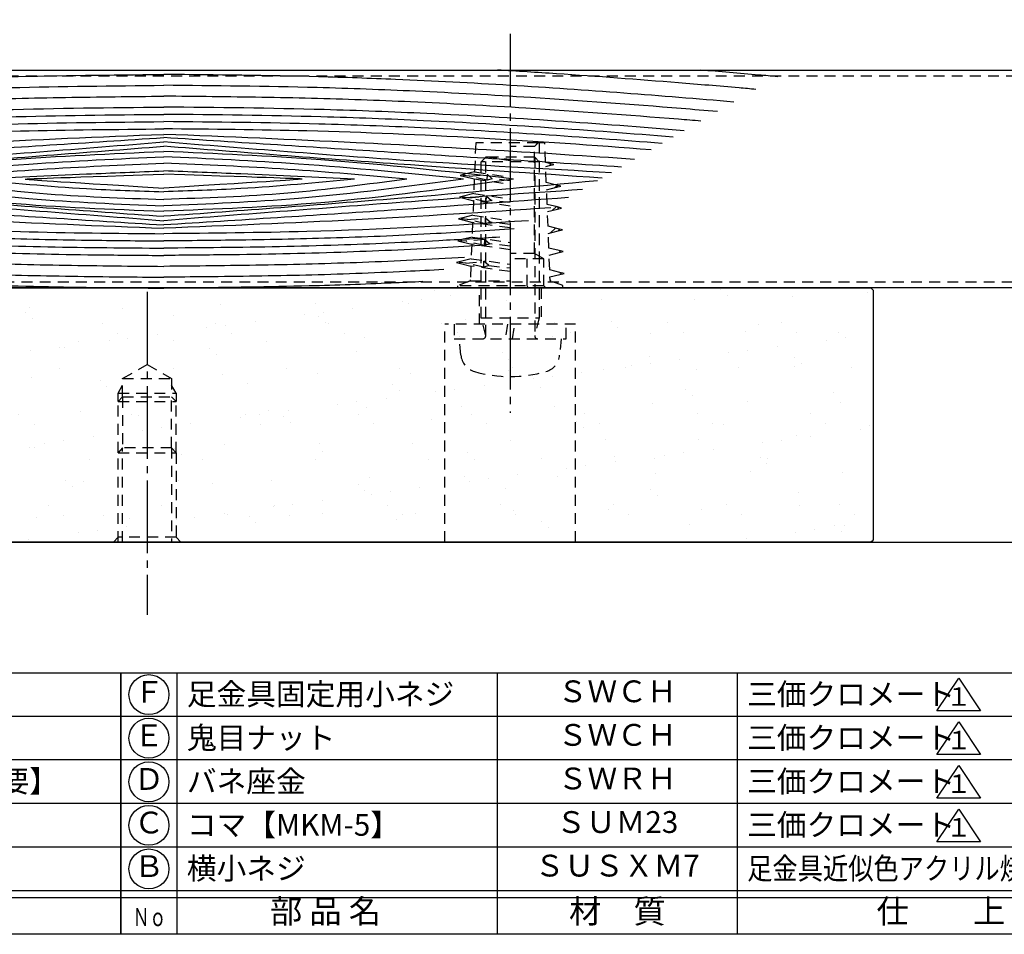
# Model space of a CAD drawing. Units: inches. Extents: x 862 to 1669, y 10 to 570.
# Drawn here: x 1077 to 1213, y 10 to 136 of the extents above; entities that cross this region are included whole.
import ezdxf
from ezdxf.enums import TextEntityAlignment as Align

# ---------------------------------------------------------------- set-up
doc = ezdxf.new("R2010")
doc.units = ezdxf.units.IN
doc.header["$MEASUREMENT"] = 0
doc.linetypes.add('CENS', pattern=[13, 10, -1, 1, -1])
doc.linetypes.add('HIDS', pattern=[2.5, 1.5, -1])
for name, color, linetype in [('01-下書線', 251, 'Continuous'), ('02-実線-1', 7, 'Continuous'), ('03-細線', 1, 'Continuous'), ('04-破線-1', 5, 'HIDS'), ('06-中心線', 1, 'CENS'), ('08-ﾊｯﾁﾝｸﾞ', 2, 'Continuous'), ('11-ﾈｼﾞ関連', 7, 'Continuous'), ('図枠', 7, 'Continuous'), ('図枠-文字', 4, 'Continuous'), ('図枠-細線', 251, 'Continuous'), ('図枠-部品名称', 253, 'Continuous')]:
    doc.layers.add(name, color=color, linetype=linetype)
doc.styles.add('STD', font='TXT.shx', dxfattribs={"bigfont": 'bigfont.shx'})

# ---------------------------------------------------------------- blocks, each defined once
blk = doc.blocks.new('A$C337F4ABC')
for p, q in [((7.2, 36.81), (7.2, 0.81)), ((51.29, 36.81), (51.29, 0.81)), ((84.36, 36.81), (84.36, 0.81)), ((198.99, 6.81), (-0.51, 6.81))]:
    blk.add_line(p, q)
for centre in [(3.34, 33.81), (3.34, 27.81), (3.34, 21.81), (3.34, 15.81), (3.34, 9.81)]:
    blk.add_circle(centre, 2.75)
at = {"layer": '図枠'}
blk.add_lwpolyline([(-0.51, 36.81), (198.99, 36.81), (198.99, 0.81), (-0.51, 0.81)], close=True, dxfattribs=at)
at = {"layer": '図枠-細線'}
for p, q in [((198.99, 30.81), (-0.51, 30.81)), ((198.99, 24.81), (-0.51, 24.81)), ((198.99, 18.81), (-0.51, 18.81)), ((198.99, 12.81), (-0.51, 12.81)), ((198.99, 5.81), (-0.51, 5.81))]:
    blk.add_line(p, q, dxfattribs=at)
at = {"layer": '図枠-文字', "style": 'STD'}
for s, p in [('部 品 名', (27.66, 3.56)), ('材\u3000質', (67.85, 3.56)), ('仕\u3000\u3000上', (112.41, 3.56))]:
    blk.add_text(s, height=3.25, dxfattribs=at).set_placement(p, align=Align.MIDDLE)
at = {"layer": '図枠-文字', "color": 4, "style": 'STD', "width": 0.950181}
blk.add_text('Ｎｏ', height=2.5, dxfattribs=at).set_placement((1.12, 1.93), (5.71, 1.93), align=Align.FIT)
blk = doc.blocks.new('A$C20122cae')
at = {"layer": '03-細線', "color": 1, "linetype": 'Continuous'}
for points, knots in [([(-87.29, 13.48), (-84.06, 13.81), (-81.45, 14.07), (-77.48, 14.45), (-75.96, 14.59), (-73.63, 14.81), (-72.77, 14.89), (-69.3, 15.2), (-66.69, 15.43), (-58.87, 16.1), (-53.65, 16.53), (-37.96, 17.71), (-27.48, 18.37), (-13.43, 18.95), (-9.9, 19.08), (0.71, 19.36), (7.75, 19.43), (14.83, 19.5), (14.9, 19.5), (14.98, 19.5)], [13.167309, 13.167309, 13.167309, 13.167309, 18.853077, 18.853077, 23.087432, 23.087432, 25.681063, 25.681063, 33.498327, 33.498327, 49.132856, 49.132856, 80.401914, 80.401914, 90.898021, 90.898021, 111.890237, 111.890237, 112.11455, 112.11455, 112.11455, 112.11455]), ([(93.5, 15.7), (88.47, 16.13), (83.42, 16.54), (67.92, 17.71), (57.43, 18.36), (43.39, 18.95), (39.86, 19.08), (29.25, 19.36), (22.2, 19.43), (15.13, 19.5), (15.05, 19.5), (14.98, 19.5)], [34.037787, 34.037787, 34.037787, 34.037787, 49.132856, 49.132856, 80.401914, 80.401914, 90.898021, 90.898021, 111.890237, 111.890237, 112.11455, 112.11455, 112.11455, 112.11455]), ([(96.53, 17.44), (95.76, 17.51), (94.99, 17.58), (91.43, 17.88), (88.65, 18.12), (80.28, 18.79), (74.7, 19.21), (66.38, 19.77), (63.66, 19.94), (60.94, 20.1)], [31.190116, 31.190116, 31.190116, 31.190116, 33.494572, 33.494572, 41.830418, 41.830418, 58.502111, 58.502111, 66.599931, 66.599931, 66.599931, 66.599931]), ([(99.54, 19.19), (98.67, 19.26), (97.8, 19.34), (94.25, 19.65), (91.58, 19.88), (88.9, 20.1)], [28.352987, 28.352987, 28.352987, 28.352987, 30.962503, 30.962503, 38.967668, 38.967668, 38.967668, 38.967668]), ([(-87.29, 11.97), (-83.99, 12.31), (-81.34, 12.57), (-77.33, 12.96), (-75.82, 13.1), (-73.49, 13.31), (-72.64, 13.39), (-70.06, 13.62), (-68.34, 13.78), (-63.18, 14.23), (-59.74, 14.52), (-49.4, 15.36), (-42.51, 15.87), (-30.31, 16.65), (-25.01, 16.94), (-15.2, 17.39), (-10.67, 17.56), (0.92, 17.86), (7.97, 17.93), (14.98, 18)], [13.077493, 13.077493, 13.077493, 13.077493, 18.855405, 18.855405, 23.094907, 23.094907, 25.675293, 25.675293, 30.836065, 30.836065, 41.157608, 41.157608, 61.800696, 61.800696, 77.605646, 77.605646, 91.074549, 91.074549, 112.100325, 112.100325, 112.100325, 112.100325]), ([(91.23, 14.39), (89.57, 14.53), (87.91, 14.66), (79.36, 15.36), (72.46, 15.87), (60.27, 16.65), (54.97, 16.94), (45.15, 17.39), (40.63, 17.56), (29.04, 17.86), (21.99, 17.93), (14.98, 18)], [36.181284, 36.181284, 36.181284, 36.181284, 41.157608, 41.157608, 61.800696, 61.800696, 77.605646, 77.605646, 91.074549, 91.074549, 112.100325, 112.100325, 112.100325, 112.100325]), ([(-87.29, 10.46), (-83.92, 10.81), (-81.23, 11.08), (-77.19, 11.47), (-75.68, 11.61), (-73.36, 11.82), (-72.52, 11.9), (-69.92, 12.13), (-68.17, 12.28), (-62.93, 12.74), (-59.43, 13.04), (-48.94, 13.89), (-41.93, 14.41), (-29.63, 15.19), (-24.33, 15.48), (-14.48, 15.92), (-9.92, 16.08), (-0.81, 16.31), (3.74, 16.38), (10.52, 16.46), (12.75, 16.48), (14.98, 16.5)], [12.988066, 12.988066, 12.988066, 12.988066, 18.857734, 18.857734, 23.10247, 23.10247, 25.649317, 25.649317, 30.8975, 30.8975, 41.393867, 41.393867, 62.386602, 62.386602, 78.217009, 78.217009, 91.808991, 91.808991, 105.400972, 105.400972, 112.086097, 112.086097, 112.086097, 112.086097]), ([(88.95, 13.07), (87.93, 13.16), (86.91, 13.24), (78.89, 13.89), (71.89, 14.41), (59.58, 15.18), (54.29, 15.48), (44.44, 15.92), (39.88, 16.08), (30.77, 16.31), (26.22, 16.38), (19.44, 16.46), (17.21, 16.48), (14.98, 16.5)], [38.332213, 38.332213, 38.332213, 38.332213, 41.393867, 41.393867, 62.386602, 62.386602, 78.217009, 78.217009, 91.808991, 91.808991, 105.400972, 105.400972, 112.086097, 112.086097, 112.086097, 112.086097]), ([(-87.29, 8.95), (-80.13, 9.69), (-76, 10.08), (-55.03, 11.96), (-38.16, 13.3), (-16.54, 14.33), (-11.82, 14.52), (0.26, 14.86), (7.63, 14.93), (14.98, 15)], [12.899028, 12.899028, 12.899028, 12.899028, 25.314038, 25.314038, 75.942114, 75.942114, 90.035189, 90.035189, 112.071868, 112.071868, 112.071868, 112.071868]), ([(86.67, 11.75), (74.87, 12.72), (63.05, 13.55), (46.5, 14.33), (41.78, 14.52), (29.7, 14.86), (22.33, 14.93), (14.98, 15)], [40.491214, 40.491214, 40.491214, 40.491214, 75.942114, 75.942114, 90.035189, 90.035189, 112.071868, 112.071868, 112.071868, 112.071868]), ([(-87.29, 8.01), (-80.28, 8.68), (-75.96, 9.08), (-54.72, 10.99), (-37.77, 12.33), (-16.09, 13.35), (-11.39, 13.53), (0.54, 13.86), (7.77, 13.93), (14.98, 14)], [12.464369, 12.464369, 12.464369, 12.464369, 25.449906, 25.449906, 76.349719, 76.349719, 90.430562, 90.430562, 112.062381, 112.062381, 112.062381, 112.062381]), ([(85.15, 10.87), (73.7, 11.8), (62.23, 12.59), (46.05, 13.35), (41.35, 13.53), (29.42, 13.86), (22.19, 13.93), (14.98, 14)], [41.935376, 41.935376, 41.935376, 41.935376, 76.349719, 76.349719, 90.430562, 90.430562, 112.062381, 112.062381, 112.062381, 112.062381]), ([(-87.29, 7.03), (-80.74, 7.63), (-76.1, 8.06), (-54.47, 10), (-37.48, 11.35), (-15.77, 12.36), (-11.09, 12.54), (0.73, 12.86), (7.86, 12.93), (14.98, 13)], [11.581344, 11.581344, 11.581344, 11.581344, 25.547788, 25.547788, 76.643364, 76.643364, 90.688072, 90.688072, 112.052895, 112.052895, 112.052895, 112.052895]), ([(83.62, 9.99), (72.56, 10.88), (61.49, 11.63), (45.73, 12.36), (41.04, 12.54), (29.23, 12.86), (22.1, 12.93), (14.98, 13)], [43.383617, 43.383617, 43.383617, 43.383617, 76.643364, 76.643364, 90.688072, 90.688072, 112.052895, 112.052895, 112.052895, 112.052895]), ([(-87.29, 6.01), (-59.81, 8.61), (-25.76, 11.6), (8.4, 11.94), (14.98, 12)], [9.563875, 9.563875, 9.563875, 9.563875, 92.307741, 112.043413, 112.043413, 112.043413, 112.043413]), ([(-87.29, 5.1), (-62.05, 6.97), (-27.98, 9.5), (6.15, 10.89), (14.98, 11.25)], [0, 0, 0, 0, 75.942725, 102.464111, 102.464111, 102.464111, 102.464111]), ([(82.1, 9.11), (66.32, 10.35), (43.96, 11.72), (21.56, 11.94), (14.98, 12)], [44.836137, 44.836137, 44.836137, 44.836137, 92.307741, 112.043413, 112.043413, 112.043413, 112.043413]), ([(79.82, 7.8), (67.05, 8.67), (45.44, 10.01), (23.81, 10.89), (14.98, 11.25)], [37.523749, 37.523749, 37.523749, 37.523749, 75.942725, 102.464111, 102.464111, 102.464111, 102.464111]), ([(-74.14, 5.1), (-54.88, 6.32), (-25.18, 8.2), (4.53, 10.12), (14.98, 10.8)], [0, 0, 0, 0, 57.892284, 89.305352, 89.305352, 89.305352, 89.305352]), ([(-63.83, 5.1), (-48.94, 5.85), (-22.64, 7.16), (3.6, 9.29), (14.98, 10.21)], [0, 0, 0, 0, 44.742263, 78.982901, 78.982901, 78.982901, 78.982901]), ([(-47.38, 5.1), (-37.34, 5.77), (-16.54, 7.15), (4.24, 8.77), (14.98, 9.61)], [0, 0, 0, 0, 30.203192, 62.526201, 62.526201, 62.526201, 62.526201]), ([(78.01, 6.75), (67.45, 7.42), (46.44, 8.76), (25.43, 10.12), (14.98, 10.8)], [26.147522, 26.147522, 26.147522, 26.147522, 57.892284, 89.305352, 89.305352, 89.305352, 89.305352]), ([(76.66, 5.97), (67.48, 6.46), (46.9, 7.62), (26.36, 9.29), (14.98, 10.21)], [17.15496, 17.15496, 17.15496, 17.15496, 44.742263, 78.982901, 78.982901, 78.982901, 78.982901]), ([(75.37, 5.23), (65.98, 5.85), (45.84, 7.2), (25.72, 8.77), (14.98, 9.61)], [1.973257, 1.973257, 1.973257, 1.973257, 30.203192, 62.526201, 62.526201, 62.526201, 62.526201]), ([(-33.2, 5.1), (-24.37, 6.09), (-8.35, 7.89), (7.76, 8.59), (14.98, 8.9)], [0, 0, 0, 0, 26.669744, 48.345346, 48.345346, 48.345346, 48.345346]), ([(-26.31, 5.1), (-18.74, 5.86), (-5, 7.24), (8.79, 7.88), (14.98, 8.16)], [0, 0, 0, 0, 22.828756, 41.413498, 41.413498, 41.413498, 41.413498]), ([(63.16, 5.1), (54.32, 6.09), (38.3, 7.89), (22.2, 8.59), (14.98, 8.9)], [0, 0, 0, 0, 26.669744, 48.345346, 48.345346, 48.345346, 48.345346]), ([(56.27, 5.1), (48.7, 5.86), (34.96, 7.24), (21.17, 7.88), (14.98, 8.16)], [0, 0, 0, 0, 22.828756, 41.413498, 41.413498, 41.413498, 41.413498]), ([(-18.51, 5.1), (-13.05, 5.58), (-1.9, 6.56), (9.28, 7.04), (14.98, 7.28)], [0, 0, 0, 0, 16.459129, 33.568123, 33.568123, 33.568123, 33.568123]), ([(48.47, 5.1), (43.01, 5.58), (31.86, 6.56), (20.68, 7.04), (14.98, 7.28)], [0, 0, 0, 0, 16.459129, 33.568123, 33.568123, 33.568123, 33.568123]), ([(-11.3, 5.1), (-6.08, 5.34), (2.68, 5.74), (11.44, 6.08), (14.98, 6.22)], [0, 0, 0, 0, 15.673614, 26.300611, 26.300611, 26.300611, 26.300611]), ([(41.26, 5.1), (36.04, 5.34), (27.28, 5.74), (18.52, 6.08), (14.98, 6.22)], [0, 0, 0, 0, 15.673614, 26.300611, 26.300611, 26.300611, 26.300611]), ([(-87.29, 5.1), (-62.05, 2.94), (-28, 0.03), (6.15, -1.33), (14.98, -1.68)], [0, 0, 0, 0, 75.986401, 102.507822, 102.507822, 102.507822, 102.507822]), ([(-87.29, 4.1), (-59.82, 1.24), (-25.78, -2.05), (8.4, -2.37), (14.98, -2.43)], [9.570713, 9.570713, 9.570713, 9.570713, 92.354616, 112.090307, 112.090307, 112.090307, 112.090307]), ([(-74.14, 5.1), (-54.89, 3.61), (-25.19, 1.3), (4.53, -0.57), (14.98, -1.23)], [0, 0, 0, 0, 57.935302, 89.348431, 89.348431, 89.348431, 89.348431]), ([(-63.83, 5.1), (-48.94, 4.09), (-22.66, 2.3), (3.6, 0.25), (14.98, -0.64)], [0, 0, 0, 0, 44.781508, 79.022223, 79.022223, 79.022223, 79.022223]), ([(-47.38, 5.1), (-37.34, 4.18), (-16.57, 2.26), (4.23, 0.74), (14.98, -0.04)], [0, 0, 0, 0, 30.252191, 62.575435, 62.575435, 62.575435, 62.575435]), ([(-33.2, 5.1), (-24.37, 3.84), (-8.38, 1.56), (7.75, 0.94), (14.98, 0.67)], [0, 0, 0, 0, 26.738964, 48.414836, 48.414836, 48.414836, 48.414836]), ([(-26.31, 5.1), (-18.75, 4.07), (-5.04, 2.22), (8.79, 1.65), (14.98, 1.41)], [0, 0, 0, 0, 22.893544, 41.478583, 41.478583, 41.478583, 41.478583]), ([(-18.51, 5.1), (-13.05, 4.36), (-1.94, 2.86), (9.28, 2.47), (14.98, 2.29)], [0, 0, 0, 0, 16.521102, 33.630542, 33.630542, 33.630542, 33.630542]), ([(-11.3, 5.1), (-6.08, 4.59), (2.66, 3.74), (11.44, 3.46), (14.98, 3.35)], [0, 0, 0, 0, 15.71383, 26.341072, 26.341072, 26.341072, 26.341072]), ([(41.26, 5.1), (36.04, 4.59), (27.3, 3.74), (18.52, 3.46), (14.98, 3.35)], [0, 0, 0, 0, 15.71383, 26.341072, 26.341072, 26.341072, 26.341072]), ([(48.47, 5.1), (43.01, 4.36), (31.89, 2.85), (20.68, 2.47), (14.98, 2.29)], [0, 0, 0, 0, 16.521102, 33.630542, 33.630542, 33.630542, 33.630542]), ([(56.27, 5.1), (48.7, 4.07), (34.99, 2.22), (21.17, 1.65), (14.98, 1.41)], [0, 0, 0, 0, 22.893544, 41.478583, 41.478583, 41.478583, 41.478583]), ([(63.16, 5.1), (54.33, 3.84), (38.34, 1.56), (22.2, 0.94), (14.98, 0.67)], [0, 0, 0, 0, 26.738964, 48.414836, 48.414836, 48.414836, 48.414836]), ([(74.73, 4.86), (65.56, 4.01), (45.66, 2.2), (25.73, 0.74), (14.98, -0.04)], [2.622626, 2.622626, 2.622626, 2.622626, 30.252191, 62.575435, 62.575435, 62.575435, 62.575435]), ([(-87.29, 3.06), (-81.04, 2.45), (-76.61, 1.99), (-55.67, -0.08), (-39.14, -1.53), (-18, -2.66), (-13.42, -2.87), (-4.4, -3.16), (0.04, -3.25), (7.98, -3.36), (11.48, -3.4), (14.98, -3.43)], [11.49984, 11.49984, 11.49984, 11.49984, 24.852079, 24.852079, 74.556237, 74.556237, 88.300577, 88.300577, 101.597904, 101.597904, 112.099188, 112.099188, 112.099188, 112.099188]), ([(72.64, 3.65), (64.8, 3.11), (45.57, 1.75), (26.36, 0.25), (14.98, -0.64)], [21.202997, 21.202997, 21.202997, 21.202997, 44.781508, 79.022223, 79.022223, 79.022223, 79.022223]), ([(-87.29, 2.08), (-80.61, 1.4), (-76.49, 0.98), (-55.92, -1.07), (-39.44, -2.51), (-18.3, -3.65), (-13.67, -3.86), (-3.65, -4.19), (1.74, -4.29), (9.75, -4.38), (12.36, -4.4), (14.98, -4.43)], [12.348336, 12.348336, 12.348336, 12.348336, 24.757444, 24.757444, 74.272332, 74.272332, 88.12615, 88.12615, 104.263478, 104.263478, 112.108069, 112.108069, 112.108069, 112.108069]), ([(70.73, 2.55), (62.59, 1.94), (44.02, 0.6), (25.43, -0.57), (14.98, -1.23)], [33.474072, 33.474072, 33.474072, 33.474072, 57.935302, 89.348431, 89.348431, 89.348431, 89.348431]), ([(-87.29, 1.12), (-80.48, 0.38), (-76.54, -0.02), (-56.24, -2.04), (-39.83, -3.48), (-18.74, -4.63), (-14.09, -4.84), (-4.11, -5.18), (1.22, -5.28), (9.35, -5.38), (12.17, -5.4), (14.98, -5.43)], [12.767598, 12.767598, 12.767598, 12.767598, 24.620103, 24.620103, 73.86031, 73.86031, 87.765072, 87.765072, 103.684203, 103.684203, 112.116947, 112.116947, 112.116947, 112.116947]), ([(68.3, 1.15), (59.36, 0.51), (41.6, -0.62), (23.81, -1.33), (14.98, -1.68)], [49.106397, 49.106397, 49.106397, 49.106397, 75.986401, 102.507822, 102.507822, 102.507822, 102.507822]), ([(-87.29, -0.39), (-84.09, -0.74), (-81.52, -1.01), (-77.41, -1.44), (-75.77, -1.6), (-73.39, -1.84), (-72.61, -1.92), (-71.04, -2.08), (-70.25, -2.15), (-67.9, -2.38), (-66.32, -2.53), (-61.61, -2.98), (-58.47, -3.27), (-49.03, -4.11), (-42.73, -4.62), (-30.74, -5.47), (-25.04, -5.81), (-14.73, -6.31), (-10.11, -6.49), (-0.87, -6.74), (3.74, -6.81), (10.56, -6.89), (12.77, -6.91), (14.98, -6.93)], [12.861803, 12.861803, 12.861803, 12.861803, 18.474483, 18.474483, 23.194024, 23.194024, 25.553563, 25.553563, 27.913102, 27.913102, 32.632179, 32.632179, 42.070334, 42.070334, 60.946644, 60.946644, 77.965928, 77.965928, 91.737337, 91.737337, 105.508746, 105.508746, 112.130261, 112.130261, 112.130261, 112.130261]), ([(65.21, -0.64), (55.06, -1.34), (38.32, -2.21), (21.56, -2.37), (14.98, -2.43)], [61.801673, 61.801673, 61.801673, 61.801673, 92.354616, 112.090307, 112.090307, 112.090307, 112.090307]), ([(-87.29, -1.9), (-84.16, -2.24), (-81.64, -2.5), (-77.57, -2.93), (-75.92, -3.1), (-73.47, -3.34), (-72.62, -3.43), (-70.91, -3.6), (-70.06, -3.68), (-67.49, -3.93), (-65.79, -4.09), (-60.66, -4.58), (-57.23, -4.89), (-46.96, -5.79), (-40.1, -6.33), (-28.28, -7.12), (-23.33, -7.4), (-13.78, -7.85), (-9.18, -8.03), (0.01, -8.26), (4.6, -8.32), (11.11, -8.39), (13.05, -8.41), (14.98, -8.43)], [12.956534, 12.956534, 12.956534, 12.956534, 18.472934, 18.472934, 23.191971, 23.191971, 25.757024, 25.757024, 28.322077, 28.322077, 33.452183, 33.452183, 43.712395, 43.712395, 64.23282, 64.23282, 79.011375, 79.011375, 92.677112, 92.677112, 106.342848, 106.342848, 112.143574, 112.143574, 112.143574, 112.143574]), ([(63.24, -1.77), (59.68, -2.01), (56.11, -2.23), (47.96, -2.67), (43.38, -2.87), (34.36, -3.16), (29.92, -3.25), (21.98, -3.36), (18.48, -3.4), (14.98, -3.43)], [63.843215, 63.843215, 63.843215, 63.843215, 74.556237, 74.556237, 88.300577, 88.300577, 101.597904, 101.597904, 112.099188, 112.099188, 112.099188, 112.099188]), ([(-87.29, -3.41), (-84.24, -3.74), (-81.76, -4), (-77.72, -4.42), (-76.07, -4.59), (-73.57, -4.84), (-72.67, -4.93), (-70.86, -5.11), (-69.96, -5.2), (-67.24, -5.46), (-65.43, -5.63), (-60, -6.15), (-56.37, -6.48), (-45.48, -7.41), (-38.2, -7.98), (-26.07, -8.75), (-21.23, -9.02), (-12.6, -9.4), (-8.82, -9.53), (0.5, -9.77), (6.04, -9.84), (12.69, -9.91), (13.83, -9.92), (14.98, -9.93)], [13.051794, 13.051794, 13.051794, 13.051794, 18.471385, 18.471385, 23.189917, 23.189917, 25.90494, 25.90494, 28.619962, 28.619962, 34.050008, 34.050008, 44.910099, 44.910099, 66.630282, 66.630282, 81.058212, 81.058212, 92.258834, 92.258834, 108.721419, 108.721419, 112.156887, 112.156887, 112.156887, 112.156887]), ([(61.28, -2.9), (58.48, -3.09), (55.68, -3.25), (48.26, -3.65), (43.63, -3.86), (33.61, -4.19), (28.22, -4.29), (20.21, -4.38), (17.59, -4.4), (14.98, -4.43)], [65.870073, 65.870073, 65.870073, 65.870073, 74.272332, 74.272332, 88.12615, 88.12615, 104.263478, 104.263478, 112.108069, 112.108069, 112.108069, 112.108069]), ([(59.33, -4.03), (57.34, -4.15), (55.34, -4.27), (48.7, -4.63), (44.05, -4.84), (34.07, -5.18), (28.74, -5.28), (20.6, -5.38), (17.79, -5.4), (14.98, -5.43)], [67.88195, 67.88195, 67.88195, 67.88195, 73.86031, 73.86031, 87.765072, 87.765072, 103.684203, 103.684203, 112.116947, 112.116947, 112.116947, 112.116947]), ([(56.43, -5.71), (54.05, -5.85), (51.68, -5.97), (44.69, -6.31), (40.07, -6.49), (30.83, -6.74), (26.21, -6.81), (19.4, -6.89), (17.19, -6.91), (14.98, -6.93)], [70.871088, 70.871088, 70.871088, 70.871088, 77.965928, 77.965928, 91.737337, 91.737337, 105.508746, 105.508746, 112.130261, 112.130261, 112.130261, 112.130261]), ([(53.54, -7.37), (51.8, -7.47), (50.06, -7.56), (43.73, -7.86), (39.14, -8.03), (29.95, -8.26), (25.36, -8.32), (18.85, -8.39), (16.91, -8.41), (14.98, -8.43)], [73.825135, 73.825135, 73.825135, 73.825135, 79.011375, 79.011375, 92.677112, 92.677112, 106.342848, 106.342848, 112.143574, 112.143574, 112.143574, 112.143574]), ([(50.68, -9.03), (49.23, -9.1), (47.78, -9.17), (42.56, -9.4), (38.78, -9.53), (29.45, -9.77), (23.92, -9.84), (17.27, -9.91), (16.12, -9.92), (14.98, -9.93)], [76.743489, 76.743489, 76.743489, 76.743489, 81.058212, 81.058212, 92.258834, 92.258834, 108.721419, 108.721419, 112.156887, 112.156887, 112.156887, 112.156887])]:
    blk.add_open_spline(points, degree=3, knots=knots, dxfattribs=at)
for points in [[(-4.08, 5.1), (-2.76, 5.16), (-1.43, 5.22), (14.98, 5.75)], [(34.04, 5.1), (32.71, 5.16), (31.39, 5.22), (14.98, 5.75)], [(-4.08, 5.1), (-2.76, 4.97), (-1.43, 4.84), (14.98, 3.86)], [(34.04, 5.1), (32.71, 4.97), (31.39, 4.84), (14.98, 3.86)]]:
    blk.add_open_spline(points, degree=3, dxfattribs=at)
blk = doc.blocks.new('A$C2ac948ee')
at = {"layer": '11-ﾈｼﾞ関連', "color": 5, "linetype": 'HIDS'}
for p, q in [((-0.18, 7.08), (-0.18, 4.75)), ((-0.18, 7.08), (0.14, 7.08)), ((0.14, 7.08), (0.76, 5.45)), ((1.68, 6.67), (1.82, 7.25)), ((1.82, 7.25), (1.97, 6.67)), ((4.68, 6.56), (4.82, 7.13)), ((4.82, 7.13), (4.97, 6.56)), ((7.68, 6.44), (7.82, 7.01)), ((7.82, 7.01), (7.97, 6.44)), ((10.68, 6.32), (10.82, 6.89)), ((10.82, 6.89), (10.97, 6.32)), ((13.68, 6.22), (13.82, 6.79)), ((13.82, 6.79), (13.97, 6.22)), ((0.76, 5.45), (0.81, 5.33)), ((1.33, 5.3), (1.68, 6.67)), ((1.97, 6.67), (2.32, 5.27)), ((4.33, 5.19), (4.68, 6.56)), ((4.97, 6.56), (5.32, 5.15)), ((7.33, 5.07), (7.68, 6.44)), ((7.41, 5.39), (8.07, 6.05)), ((7.97, 6.44), (8.32, 5.03)), ((10.33, 4.95), (10.68, 6.32)), ((10.51, 5.66), (11.01, 6.16)), ((10.97, 6.32), (11.32, 4.91)), ((13.32, 4.83), (13.68, 6.22)), ((13.6, 5.93), (13.94, 6.27)), ((13.97, 6.22), (14.33, 4.79)), ((16.68, 5.25), (16.82, 5.83)), ((16.82, 5.83), (16.97, 5.25)), ((-0.18, 4.75), (0.12, 4.45)), ((-0.18, -7.42), (-0.18, 4.75)), ((0.12, 4.45), (0.12, -7.42)), ((0.12, 4.45), (3.82, 4.45)), ((0.94, 5.32), (0.81, 5.33)), ((0.94, 5.32), (1.33, 5.3)), ((2.32, 5.27), (4.33, 5.19)), ((3.82, 4.45), (3.82, -0.17)), ((3.82, 4.45), (4.57, 3.15)), ((5.32, 5.15), (7.33, 5.07)), ((8.32, 5.03), (10.33, 4.95)), ((11.32, 4.91), (13.32, 4.83)), ((14.33, 4.79), (16.54, 4.71)), ((16.54, 4.71), (16.68, 5.25)), ((16.97, 5.25), (17.11, 4.68)), ((17.11, 4.68), (19.82, 4.58)), ((19.82, 4.58), (19.82, 3.65)), ((19.82, 3.83), (4.18, 3.83)), ((4.57, 3.15), (19.32, 3.15)), ((4.57, 3.15), (4.57, -0.17)), ((19.31, 3.15), (19.82, 3.66)), ((19.32, 3.15), (19.82, 3.65)), ((19.32, 3.15), (19.32, -0.17)), ((19.82, 3.65), (19.82, -4.92)), ((-0.18, 2.31), (0.12, 2.14)), ((0.12, 2.14), (3.82, 2.14)), ((0.81, -5.67), (0.81, -0.17)), ((2.07, -0.19), (2.82, -5.6)), ((2.89, -3.12), (2.57, -0.17)), ((3.84, -5.55), (3.09, -0.17)), ((5.08, -0.18), (5.83, -5.47)), ((5.57, -0.17), (5.89, -3)), ((6.82, -5.43), (6.08, -0.17)), ((8.08, -0.18), (8.83, -5.36)), ((8.57, -0.17), (8.88, -2.88)), ((9.82, -5.32), (9.08, -0.17)), ((11.08, -0.18), (11.83, -5.24)), ((11.57, -0.17), (11.87, -2.76)), ((12.82, -5.2), (12.08, -0.17)), ((14.83, -5.12), (14.09, -0.18)), ((14.57, -0.17), (14.86, -2.64)), ((15.82, -5.08), (15.08, -0.17)), ((17.34, -0.17), (17.86, -3.53)), ((17.86, -3.53), (17.54, -0.17)), ((14.86, -2.64), (14.66, -3.35)), ((15.46, -3.32), (14.86, -2.64)), ((2.89, -3.12), (2.68, -3.81)), ((2.68, -3.81), (3.24, -6.29)), ((2.68, -3.81), (3.49, -3.81)), ((2.89, -3.12), (3.49, -3.81)), ((3.24, -6.29), (3.49, -3.81)), ((5.89, -3), (5.67, -3.71)), ((5.67, -3.71), (6.48, -3.67)), ((5.67, -3.71), (6.24, -6.18)), ((6.48, -3.67), (5.89, -3)), ((6.48, -3.67), (6.24, -6.18)), ((8.88, -2.88), (8.67, -3.59)), ((8.67, -3.59), (9.47, -3.56)), ((8.67, -3.59), (9.23, -6.06)), ((9.47, -3.56), (8.88, -2.88)), ((9.23, -6.06), (9.47, -3.56)), ((11.87, -2.76), (11.66, -3.47)), ((11.66, -3.47), (12.47, -3.44)), ((11.66, -3.47), (12.23, -5.94)), ((12.47, -3.44), (11.87, -2.76)), ((12.23, -5.94), (12.47, -3.44)), ((14.66, -3.35), (15.46, -3.32)), ((14.66, -3.35), (15.23, -5.82)), ((15.23, -5.82), (15.46, -3.32)), ((8.83, -5.36), (6.82, -5.43)), ((9.18, -6.72), (8.83, -5.36)), ((9.82, -5.32), (9.47, -6.72)), ((11.83, -5.24), (9.82, -5.32)), ((12.18, -6.6), (11.83, -5.24)), ((12.82, -5.2), (12.47, -6.6)), ((14.83, -5.12), (12.82, -5.2)), ((15.18, -6.48), (14.83, -5.12)), ((15.82, -5.08), (15.47, -6.48)), ((19.82, -4.92), (15.82, -5.08)), ((0.76, -5.79), (0.12, -7.42)), ((0.76, -5.79), (0.81, -5.67)), ((0.94, -5.67), (0.81, -5.67)), ((2.81, -5.59), (0.94, -5.67)), ((3.18, -7.02), (2.81, -5.59)), ((3.24, -6.29), (3.33, -7.13)), ((3.84, -5.55), (3.47, -7.02)), ((5.83, -5.47), (3.84, -5.55)), ((6.18, -6.84), (5.83, -5.47)), ((6.24, -6.18), (6.32, -6.95)), ((6.82, -5.43), (6.47, -6.84)), ((9.32, -7.29), (9.18, -6.72)), ((9.23, -6.06), (9.32, -6.84)), ((9.47, -6.72), (9.32, -7.29)), ((12.32, -7.17), (12.18, -6.6)), ((12.23, -5.94), (12.32, -6.71)), ((12.47, -6.6), (12.32, -7.17)), ((15.32, -7.05), (15.18, -6.48)), ((15.23, -5.82), (15.32, -6.59)), ((15.47, -6.48), (15.32, -7.05)), ((0.12, -7.42), (-0.18, -7.42)), ((3.32, -7.59), (3.18, -7.02)), ((3.47, -7.02), (3.32, -7.59)), ((6.32, -7.41), (6.18, -6.84)), ((6.47, -6.84), (6.32, -7.41))]:
    blk.add_line(p, q, dxfattribs=at)
for centre, radius, start, end in [((1.82, 6.64), 0.15, 14.25, 165.75), ((0.95, 5.52), 0.2, 201.0224, 267.5561), ((4.82, 6.52), 0.15, 14.25, 165.75), ((7.82, 6.4), 0.15, 14.25, 165.75), ((10.82, 6.28), 0.15, 14.25, 165.75), ((13.82, 6.18), 0.15, 14.25, 165.75), ((16.82, 5.22), 0.15, 14.25, 165.75), ((0.95, -5.87), 0.2, 92.3084, 158.5113), ((9.32, -6.68), 0.15, 194.25, 345.75), ((12.32, -6.56), 0.15, 194.25, 345.75), ((15.32, -6.44), 0.15, 194.25, 345.75), ((3.32, -6.98), 0.15, 194.25, 345.75), ((6.32, -6.8), 0.15, 194.25, 345.75)]:
    blk.add_arc(centre, radius, start, end, dxfattribs=at)
blk = doc.blocks.new('A$C67423907')
at = {"color": 1}
for p, q in [((-0.06, 0), (2.94, 4.5)), ((2.94, 4.5), (5.94, 0)), ((5.94, 0), (-0.06, 0))]:
    blk.add_line(p, q, dxfattribs=at)
at = {"color": 4, "style": 'STD'}
blk.add_text('１', height=2.55, dxfattribs=at).set_placement((2.95, 1.66), align=Align.MIDDLE)

msp = doc.modelspace()

# ---------------------------------------------------------------- hatches: boundary and pattern name
at = {"layer": '08-ﾊｯﾁﾝｸﾞ'}
h = msp.add_hatch(dxfattribs=at)
h.set_pattern_fill('AR-SAND', color=256, scale=5)
h.set_pattern_definition([(37.5, (907.662, 93.466), (-0.31497, 9.63412), [0, -7.6, 0, -8.5, 0, -8.125]), (7.5, (907.662, 93.466), (8.8489, 14.11073), [0, -4.1, 0, -6.85, 0, -2.625]), (327.5, (901.512, 93.466), (15.5707, 0.0283), [0, -2.5, 0, -9, 0, -11.75]), (317.5, (901.512, 93.466), (15.03063, 4.3884), [0, -1.25, 0, -5.9, 0, -6.75])])
edge = h.paths.add_edge_path()
edge.add_line((995.002, 98.736), (1194.002, 98.736))
edge.add_arc((1194.002, 98.236), 0.5, 0, 90, ccw=False)
edge.add_line((1194.502, 98.236), (1194.502, 64.236))
edge.add_arc((1194.002, 64.236), 0.5, -90, 0, ccw=False)
edge.add_line((1194.002, 63.736), (995.002, 63.736))
edge.add_arc((995.002, 64.236), 0.5, 180, 270, ccw=False)
edge.add_line((994.502, 64.236), (994.502, 98.236))
edge.add_arc((995.002, 98.236), 0.5, 90, 180, ccw=False)

# ---------------------------------------------------------------- linework, layer by layer
at = {"layer": '01-下書線'}
msp.add_line((970.61, 63.736), (1669.394, 63.736), dxfattribs=at)
at = {"layer": '02-実線-1'}
msp.add_lwpolyline([(995.502, 128.736), (1643.502, 128.736), (1644.502, 127.736), (1644.502, 99.736), (1643.502, 98.736), (995.502, 98.736), (994.502, 99.736), (994.502, 127.736)], close=True, dxfattribs=at)
msp.add_lwpolyline([(995.002, 98.736), (1194.002, 98.736, -0.4142136), (1194.502, 98.236), (1194.502, 64.236, -0.4142136), (1194.002, 63.736), (995.002, 63.736, -0.4142136), (994.502, 64.236), (994.502, 98.236, -0.4142136)], format="xyb", close=True, dxfattribs=at)
at = {"layer": '04-破線-1', "color": 5, "linetype": 'HIDS'}
for p, q in [((1140.252, 93.736), (1140.252, 98.736)), ((1148.752, 98.736), (1148.752, 93.736))]:
    msp.add_line(p, q, dxfattribs=at)
at = {"layer": '04-破線-1'}
for p, q in [((1135.502, 63.736), (1135.502, 93.736)), ((1153.502, 93.736), (1135.502, 93.736)), ((1153.502, 63.736), (1153.502, 93.736))]:
    msp.add_line(p, q, dxfattribs=at)
msp.add_lwpolyline([(995.302, 127.936), (1643.702, 127.936), (1643.702, 99.536), (995.302, 99.536)], close=True, dxfattribs=at)
at = {"layer": '06-中心線'}
msp.add_line((1144.502, 133.736), (1144.502, 81.536), dxfattribs=at)
at = {"layer": '06-中心線', "color": 1, "linetype": 'CENS'}
msp.add_line((1094.502, 98.215), (1094.502, 53.736), dxfattribs=at)
at = {"layer": '11-ﾈｼﾞ関連', "color": 5, "linetype": 'HIDS'}
for p, q in [((1141.127, 116.736), (1140.502, 116.111)), ((1141.127, 92.136), (1141.127, 116.736)), ((1147.877, 116.736), (1141.127, 116.736)), ((1147.877, 116.736), (1147.877, 92.136)), ((1148.502, 116.111), (1147.877, 116.736)), ((1140.502, 94.636), (1140.502, 116.111)), ((1148.502, 116.111), (1140.502, 116.111)), ((1148.502, 116.111), (1148.502, 94.636)), ((1136.802, 93.736), (1136.802, 91.736)), ((1140.502, 94.636), (1148.502, 94.636)), ((1141.127, 92.136), (1140.502, 94.636)), ((1144.14, 93.736), (1143.788, 91.736)), ((1144.803, 91.736), (1145.156, 93.736)), ((1148.502, 94.636), (1147.877, 92.136)), ((1152.202, 91.736), (1152.202, 93.736)), ((1136.802, 91.736), (1152.202, 91.736)), ((1137.697, 89.497), (1137.502, 91.736)), ((1151.502, 91.736), (1151.306, 89.497)), ((1091.127, 86.266), (1094.502, 88.215)), ((1094.502, 88.215), (1097.877, 86.266)), ((1091.127, 83.736), (1091.127, 86.266)), ((1091.127, 86.266), (1097.877, 86.266)), ((1097.877, 86.266), (1097.877, 83.736)), ((1090.502, 84.266), (1091.127, 85.349)), ((1090.502, 84.266), (1098.502, 84.266)), ((1090.502, 83.12), (1090.502, 84.266)), ((1098.502, 84.266), (1097.877, 85.349)), ((1098.502, 84.266), (1098.502, 83.12)), ((1090.502, 83.12), (1091.127, 83.736)), ((1090.502, 83.12), (1098.502, 83.12)), ((1090.502, 76.033), (1090.502, 83.12)), ((1091.127, 83.736), (1097.877, 83.736)), ((1091.127, 83.736), (1091.127, 76.736)), ((1098.502, 83.12), (1097.877, 83.736)), ((1097.877, 76.736), (1097.877, 83.736)), ((1098.502, 76.033), (1098.502, 83.12)), ((1091.127, 76.736), (1090.502, 76.033)), ((1090.502, 63.736), (1090.502, 76.033)), ((1090.502, 76.033), (1098.502, 76.033)), ((1091.127, 63.736), (1091.127, 76.736)), ((1097.877, 76.736), (1091.127, 76.736)), ((1097.877, 76.736), (1097.877, 63.736)), ((1098.502, 76.033), (1097.877, 76.736)), ((1098.502, 76.033), (1098.502, 63.736)), ((1090.502, 64.439), (1089.877, 63.736)), ((1098.502, 64.439), (1090.502, 64.439)), ((1098.502, 64.439), (1099.127, 63.736))]:
    msp.add_line(p, q, dxfattribs=at)
for centre, radius, start, end in [((1140.727, 92.136), 0.4, 270, 0), ((1148.277, 92.136), 0.4, 180, 270), ((1140.288, 89.724), 2.6, 185, 254.11915), ((1148.716, 89.724), 2.6, 285.88085, 355), ((1144.502, 104.536), 18, 254.11915, 285.88085)]:
    msp.add_arc(centre, radius, start, end, dxfattribs=at)
at = {"layer": '図枠'}
msp.add_lwpolyline([(862.394, 569.736), (1669.394, 569.736), (1669.394, 9.736), (862.394, 9.736)], close=True, dxfattribs=at)

# ---------------------------------------------------------------- block references
at = {"xscale": -1, "rotation": 270}
msp.add_blockref('A$C2ac948ee', (1144.675, 98.915), dxfattribs=at)
for p in [(1203.327, 40.485), (1203.327, 34.485), (1203.327, 28.485), (1203.327, 22.485)]:
    msp.add_blockref('A$C67423907', p)
at = {"layer": '03-細線'}
msp.add_blockref('A$C20122cae', (1081.796, 108.637), dxfattribs=at)
at = {"layer": '図枠'}
for p in [(891.908, 8.928), (1091.408, 8.928)]:
    msp.add_blockref('A$C337F4ABC', p, dxfattribs=at)

# ---------------------------------------------------------------- texts
at = {"layer": '図枠-部品名称', "style": 'STD'}
for s, p in [('ＳＷＣＨ', (1159.23, 42.803)), ('Ｆ', (1094.752, 42.736)), ('Ｅ', (1094.752, 36.736)), ('ＳＷＣＨ', (1159.23, 36.803)), ('Ｄ', (1094.76, 30.736)), ('ＳＷＲＨ', (1159.238, 30.803)), ('Ｃ', (1094.76, 24.736)), ('ＳＵＭ23', (1159.238, 24.803)), ('Ｂ', (1094.76, 18.736)), ('ＳＵＳＸＭ7', (1159.238, 18.803))]:
    msp.add_text(s, height=3, dxfattribs=at).set_placement(p, align=Align.MIDDLE)
for s, p in [('足金具固定用小ネジ', (1099.961, 42.803)), ('三価クロメート', (1177.124, 42.803)), ('鬼目ナット', (1099.961, 36.803)), ('三価クロメート', (1177.124, 36.803)), ('FB25×35【加工要】', (1043.757, 30.803)), ('バネ座金', (1099.969, 30.803)), ('三価クロメート', (1177.124, 30.803)), ('コマ【MKM-5】', (1099.969, 24.803)), ('三価クロメート', (1177.124, 24.803)), ('横小ネジ', (1099.969, 18.803))]:
    msp.add_text(s, height=3, dxfattribs=at).set_placement(p, align=Align.MIDDLE_LEFT)
at = {"layer": '図枠-部品名称', "style": 'STD', "width": 0.85}
msp.add_text('足金具近似色アクリル焼付塗装【艶消】', height=3, dxfattribs=at).set_placement((1177.124, 18.803), align=Align.MIDDLE_LEFT)

doc.saveas('drawing.dxf')
